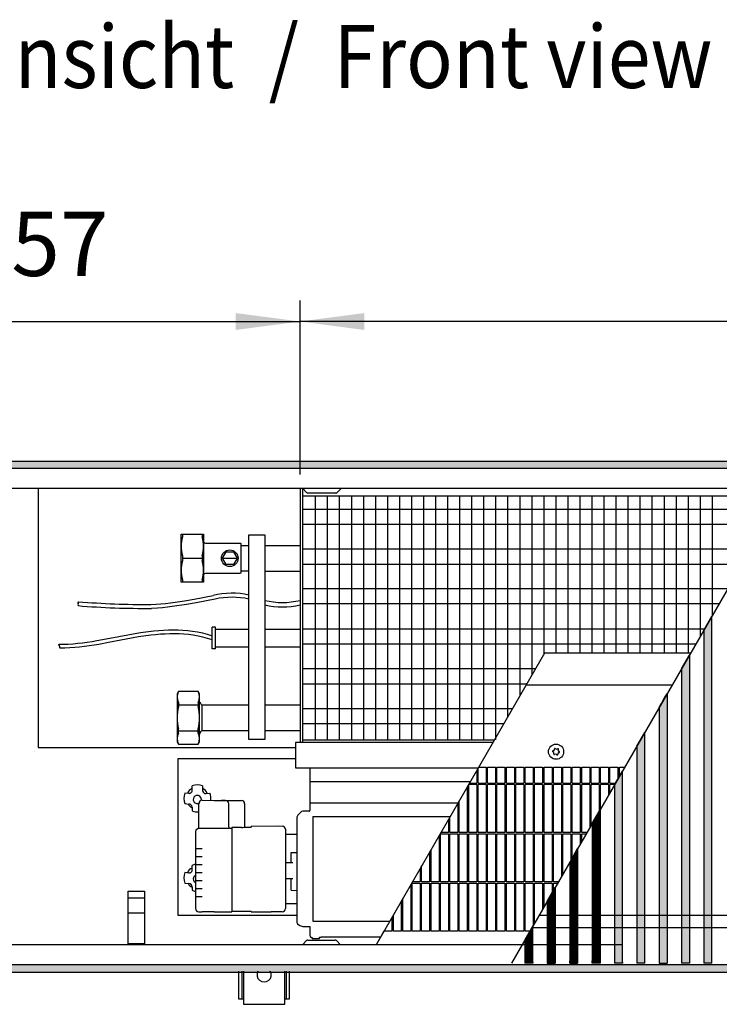
# Model space of a CAD drawing. Units: millimetres. Extents: x 63096 to 70422, y 10115 to 15332.
# Drawn here: x 68843 to 69281, y 12634 to 13251 of the extents above; entities that cross this region are included whole.
import ezdxf

# ---------------------------------------------------------------- set-up
doc = ezdxf.new("R2010")
doc.units = ezdxf.units.MM
doc.layers.add('1', color=7, linetype='Continuous')
doc.styles.add('CONVERTER_18', font='txt.shx', dxfattribs={"width": 0.9})
doc.dimstyles.new('ME10_DIM_59', dxfattribs={"dimtxt": 40.25, "dimasz": 40.25, "dimexe": 13.125, "dimexo": 8.75, "dimgap": 15.75, "dimtad": 1, "dimdec": 0, "dimdsep": 46, "dimtxsty": 'CONVERTER_18', "dimsah": 1, "dimcen": 0.09, "dimclrd": 6, "dimclre": 6, "dimclrt": 3, "dimadec": 0, "dimazin": 0, "dimtfac": 1, "dimtdec": 4, "dimtix": 1, "dimtmove": 0, "dimatfit": 3, "dimfxl": 1, "dimtolj": 1, "dimtzin": 0, "dimarcsym": 0})
doc.dimstyles.new('ME10_DIM_61', dxfattribs={"dimtxt": 40.25, "dimasz": 40.25, "dimexe": 13.125, "dimexo": 8.75, "dimgap": 15.75, "dimtad": 1, "dimdec": 0, "dimdsep": 46, "dimtxsty": 'CONVERTER_18', "dimsah": 1, "dimcen": 0.09, "dimclrd": 6, "dimclre": 6, "dimclrt": 3, "dimadec": 0, "dimazin": 0, "dimtfac": 1, "dimtdec": 4, "dimtix": 1, "dimtmove": 0, "dimatfit": 3, "dimfxl": 1, "dimtolj": 1, "dimtzin": 0, "dimarcsym": 0})
pattern_1 = [(135, (187.061448, 152.065128), (-1e-18, -0.0141421356237), [])]
pattern_2 = [(45, (182.560223, 150.457672), (-0.0141421356237, 1e-18), [])]

# ---------------------------------------------------------------- blocks, each defined once
blk = doc.blocks.new('*D54')
at = {"layer": '1', "color": 6, "linetype": 'Continuous'}
for p, q in [((68660.68, 12983.09), (68660.68, 13074.96)), ((69018.18, 12966.09), (69018.18, 13074.96)), ((68660.68, 13061.84), (69018.18, 13061.84))]:
    blk.add_line(p, q, dxfattribs=at)
at = {"layer": '1', "color": 6}
for points in [[(68700.93, 13067.13), (68700.93, 13056.54), (68660.68, 13061.84)], [(68977.93, 13056.54), (68977.93, 13067.13), (69018.18, 13061.84)]]:
    blk.add_solid(points, dxfattribs=at)
at = {"layer": '1', "color": 3, "insert": (68806.79, 13077.79), "char_height": 40.25, "attachment_point": 7, "rotation": 0.00014, "line_spacing_factor": 0.454545, "style": 'CONVERTER_18'}
blk.add_mtext('357', dxfattribs=at)
blk = doc.blocks.new('*D56')
at = {"layer": '1', "color": 6, "linetype": 'Continuous'}
for p, q in [((69018.18, 12966.09), (69018.18, 13074.96)), ((69678.18, 12966.09), (69678.18, 13074.96)), ((69678.18, 13061.84), (69018.18, 13061.84))]:
    blk.add_line(p, q, dxfattribs=at)
at = {"layer": '1', "color": 6}
for points in [[(69058.43, 13067.13), (69058.43, 13056.54), (69018.18, 13061.84)], [(69637.93, 13056.54), (69637.93, 13067.13), (69678.18, 13061.84)]]:
    blk.add_solid(points, dxfattribs=at)
at = {"layer": '1', "color": 3, "insert": (69292.75, 13077.79), "char_height": 40.25, "attachment_point": 7, "rotation": 0.00014, "line_spacing_factor": 0.454545, "style": 'CONVERTER_18'}
blk.add_mtext('\\C3;660\\C3;*', dxfattribs=at)

msp = doc.modelspace()

# ---------------------------------------------------------------- hatches: boundary and pattern name
at = {"layer": '1', "linetype": 'Continuous'}
h = msp.add_hatch(dxfattribs=at)
h.set_pattern_fill('CUSTOM86', color=6, scale=0.01, angle=45, pattern_type=2)
h.set_pattern_definition(pattern_2)
h.paths.add_polyline_path([(69860.68, 12969.74), (68660.68, 12969.74), (68660.68, 12974.34), (69860.68, 12974.34)])
h = msp.add_hatch(dxfattribs=at)
h.set_pattern_fill('CUSTOM90', color=6, scale=0.01, angle=135, pattern_type=2)
h.set_pattern_definition(pattern_1)
h.paths.add_polyline_path([(69271.09, 12868.51), (69271.09, 12659.94), (69276.09, 12659.94), (69276.09, 12877.17)])
h = msp.add_hatch(dxfattribs=at)
h.set_pattern_fill('CUSTOM96', color=6, scale=0.01, angle=135, pattern_type=2)
h.set_pattern_definition(pattern_1)
h.paths.add_polyline_path([(69262.09, 12852.92), (69262.09, 12659.94), (69257.09, 12659.94), (69257.09, 12844.26)])
h = msp.add_hatch(dxfattribs=at)
h.set_pattern_fill('CUSTOM92', color=6, scale=0.01, angle=135, pattern_type=2)
h.set_pattern_definition(pattern_1)
h.paths.add_polyline_path([(69246.59, 12826.08), (69248.09, 12828.68), (69248.09, 12809.83), (69248.09, 12659.94), (69243.09, 12659.94), (69243.09, 12820.02), (69244.59, 12822.62)])
h = msp.add_hatch(dxfattribs=at)
h.set_pattern_fill('CUSTOM89', color=6, scale=0.01, angle=135, pattern_type=2)
h.set_pattern_definition(pattern_1)
h.paths.add_polyline_path([(69229.1, 12795.77), (69229.1, 12659.94), (69234.1, 12659.94), (69234.1, 12804.43)])
h = msp.add_hatch(dxfattribs=at)
h.set_pattern_fill('CUSTOM91', color=6, scale=0.01, angle=135, pattern_type=2)
h.set_pattern_definition(pattern_1)
h.paths.add_polyline_path([(69215.1, 12771.52), (69215.1, 12659.94), (69220.1, 12659.94), (69220.1, 12780.18)])
h = msp.add_hatch(dxfattribs=at)
h.set_pattern_fill('CUSTOM100', color=6, scale=0.01, angle=135, pattern_type=2)
h.set_pattern_definition(pattern_1)
h.paths.add_polyline_path([(69206.1, 12755.94), (69206.1, 12659.94), (69201.1, 12659.94), (69201.1, 12747.28)])
h = msp.add_hatch(dxfattribs=at)
h.set_pattern_fill('CUSTOM101', color=6, scale=0.01, angle=135, pattern_type=2)
h.set_pattern_definition(pattern_1)
h.paths.add_polyline_path([(69192.1, 12731.69), (69192.1, 12659.94), (69187.1, 12659.94), (69187.1, 12723.03)])
h = msp.add_hatch(dxfattribs=at)
h.set_pattern_fill('CUSTOM82', color=6, scale=0.01, angle=135, pattern_type=2)
h.set_pattern_definition(pattern_1)
h.paths.add_polyline_path([(69178.1, 12707.44), (69178.1, 12659.94), (69173.1, 12659.94), (69173.1, 12698.78)])
h = msp.add_hatch(dxfattribs=at)
h.set_pattern_fill('CUSTOM0', color=6, scale=0.01, angle=135, pattern_type=2)
h.set_pattern_definition(pattern_1)
h.paths.add_polyline_path([(69159.1, 12674.53), (69159.1, 12659.94), (69164.1, 12659.94), (69164.1, 12683.19)])
h = msp.add_hatch(dxfattribs=at)
h.set_pattern_fill('CUSTOM83', color=6, scale=0.01, angle=45, pattern_type=2)
h.set_pattern_definition(pattern_2)
h.paths.add_polyline_path([(69860.68, 12658.94), (68660.68, 12658.94), (68660.68, 12654.34), (69860.68, 12654.34)])

# ---------------------------------------------------------------- linework, layer by layer
at = {"color": 1, "linetype": 'Continuous'}
for p, q in [((69020.18, 12934.65), (69019.68, 12934.65)), ((69019.68, 12919.28), (69020.18, 12919.28)), ((69020.18, 12909.76), (69019.68, 12909.76)), ((69019.68, 12894.39), (69020.18, 12894.39)), ((69020.18, 12884.87), (69019.68, 12884.87)), ((68965.18, 12870.33), (68963.18, 12870.33)), ((68963.18, 12856.83), (68963.18, 12870.33)), ((68965.18, 12869.08), (68965.18, 12870.33)), ((68965.18, 12869.08), (68986.18, 12869.08)), ((68996.18, 12869.08), (69018.18, 12869.08)), ((69019.68, 12869.08), (69020.18, 12869.08)), ((68965.18, 12856.83), (68963.18, 12856.83)), ((68965.18, 12858.08), (68986.18, 12858.08)), ((68965.18, 12856.83), (68965.18, 12858.08)), ((68996.18, 12858.08), (69018.18, 12858.08)), ((69019.68, 12858.08), (69020.18, 12858.08)), ((69262.69, 12854.14), (69171.24, 12854.14)), ((69130.05, 12782.62), (69134.74, 12782.62)), ((69135.64, 12782.62), (69140.64, 12782.62)), ((69141.54, 12782.62), (69146.54, 12782.62)), ((69147.44, 12782.62), (69152.44, 12782.62)), ((69153.34, 12782.62), (69158.34, 12782.62)), ((69159.24, 12782.62), (69164.24, 12782.62)), ((69159.24, 12782.62), (69164.24, 12782.62)), ((69165.14, 12782.62), (69170.14, 12782.62)), ((69171.04, 12782.62), (69176.04, 12782.62)), ((69176.94, 12782.62), (69181.94, 12782.62)), ((69182.84, 12782.62), (69187.84, 12782.62)), ((69188.74, 12782.62), (69193.74, 12782.62)), ((69194.64, 12782.62), (69199.64, 12782.62)), ((69200.54, 12782.62), (69205.54, 12782.62)), ((69206.44, 12782.62), (69211.44, 12782.62)), ((69212.34, 12782.62), (69217.34, 12782.62)), ((69218.24, 12782.62), (69221.5, 12782.62)), ((69026.18, 12751.8), (69112.26, 12751.8))]:
    msp.add_line(p, q, dxfattribs=at)
at = {"color": 6, "linetype": 'Continuous'}
for p, q in [((68924.74, 12884.65), (68928.01, 12884.78)), ((68928.01, 12884.78), (68931, 12884.98)), ((68931, 12884.98), (68933.97, 12885.25)), ((68933.97, 12885.25), (68936.95, 12885.59)), ((68936.95, 12885.59), (68939.92, 12885.98)), ((68939.92, 12885.98), (68942.9, 12886.42)), ((68942.9, 12886.42), (68945.87, 12886.9)), ((68947.11, 12884.59), (68944.11, 12884.09)), ((68945.87, 12886.9), (68951.82, 12887.95)), ((68953.09, 12885.66), (68947.11, 12884.59)), ((68951.82, 12887.95), (68963.72, 12890.21)), ((68964.99, 12887.91), (68953.09, 12885.66)), ((68928.99, 12882.35), (68925.13, 12882.16)), ((68932.03, 12882.57), (68928.99, 12882.35)), ((68935.06, 12882.86), (68932.03, 12882.57)), ((68938.09, 12883.22), (68935.06, 12882.86)), ((68941.1, 12883.63), (68938.09, 12883.22)), ((68944.11, 12884.09), (68941.1, 12883.63)), ((69271.09, 12868.51), (69276.09, 12877.17)), ((69276.09, 12659.94), (69276.09, 12877.17)), ((68896.82, 12862.97), (68918.14, 12867.01)), ((68918.14, 12867.01), (68926.65, 12868.02)), ((68926.65, 12868.02), (68929.66, 12868.31)), ((68929.66, 12868.31), (68932.67, 12868.53)), ((68933.62, 12866.08), (68930.67, 12865.88)), ((68932.67, 12868.53), (68935.69, 12868.67)), ((68936.57, 12866.19), (68933.62, 12866.08)), ((68935.69, 12868.67), (68938.71, 12868.73)), ((68939.52, 12866.22), (68936.57, 12866.19)), ((68938.71, 12868.73), (68941.74, 12868.69)), ((68942.47, 12866.16), (68939.52, 12866.22)), ((68941.74, 12868.69), (68944.78, 12868.54)), ((68945.42, 12865.99), (68942.47, 12866.16)), ((68944.78, 12868.54), (68947.83, 12868.28)), ((68947.83, 12868.28), (68950.88, 12867.9)), ((68950.88, 12867.9), (68953.94, 12867.4)), ((68953.94, 12867.4), (68957.01, 12866.75)), ((68957.01, 12866.75), (68960.09, 12865.97)), ((68965.18, 12858.08), (68965.18, 12869.08)), ((69271.09, 12868.51), (69271.09, 12659.94)), ((68873.01, 12859.8), (68876, 12860)), ((68876, 12860), (68878.97, 12860.27)), ((68878.97, 12860.27), (68881.95, 12860.6)), ((68881.95, 12860.6), (68884.92, 12861)), ((68884.92, 12861), (68887.9, 12861.44)), ((68887.9, 12861.44), (68890.87, 12861.92)), ((68890.87, 12861.92), (68896.82, 12862.97)), ((68898.09, 12860.68), (68892.11, 12859.6)), ((68917.05, 12864.26), (68898.09, 12860.68)), ((68924.77, 12865.28), (68917.05, 12864.26)), ((68927.72, 12865.61), (68924.77, 12865.28)), ((68930.67, 12865.88), (68927.72, 12865.61)), ((68948.37, 12865.71), (68945.42, 12865.99)), ((68951.32, 12865.32), (68948.37, 12865.71)), ((68954.28, 12864.79), (68951.32, 12865.32)), ((68957.25, 12864.14), (68954.28, 12864.79)), ((68960.21, 12863.34), (68957.25, 12864.14)), ((68960.09, 12865.97), (68963.18, 12865.03)), ((68963.18, 12862.4), (68960.21, 12863.34)), ((68867.04, 12859.65), (68870.03, 12859.68)), ((68870.94, 12857.22), (68867.88, 12857.16)), ((68870.03, 12859.68), (68873.01, 12859.8)), ((68873.99, 12857.36), (68870.94, 12857.22)), ((68877.03, 12857.58), (68873.99, 12857.36)), ((68880.06, 12857.88), (68877.03, 12857.58)), ((68883.09, 12858.24), (68880.06, 12857.88)), ((68886.1, 12858.65), (68883.09, 12858.24)), ((68889.11, 12859.1), (68886.1, 12858.65)), ((68892.11, 12859.6), (68889.11, 12859.1)), ((69257.09, 12844.26), (69262.09, 12852.92)), ((69262.09, 12852.92), (69262.09, 12659.94)), ((69257.09, 12844.26), (69257.09, 12659.94)), ((69244.59, 12822.62), (69246.59, 12826.08)), ((69246.59, 12826.08), (69248.09, 12828.68)), ((69248.09, 12828.68), (69248.09, 12809.83)), ((69243.09, 12820.02), (69244.59, 12822.62)), ((69243.09, 12820.02), (69243.09, 12659.94)), ((69229.1, 12795.77), (69234.1, 12804.43)), ((69234.1, 12659.94), (69234.1, 12804.43)), ((69248.09, 12809.83), (69248.09, 12659.94)), ((69229.1, 12795.77), (69229.1, 12659.94)), ((69128.84, 12780.52), (69128.84, 12772.62)), ((69129.74, 12772.62), (69129.74, 12782.08)), ((69134.74, 12782.62), (69134.74, 12772.62)), ((69135.64, 12772.62), (69135.64, 12782.62)), ((69140.64, 12782.62), (69140.64, 12772.62)), ((69141.54, 12772.62), (69141.54, 12782.62)), ((69146.54, 12782.62), (69146.54, 12772.62)), ((69147.44, 12772.62), (69147.44, 12782.62)), ((69152.44, 12782.62), (69152.44, 12772.62)), ((69153.34, 12772.62), (69153.34, 12782.62)), ((69158.34, 12782.62), (69158.34, 12772.62)), ((69159.24, 12772.62), (69159.24, 12782.62)), ((69164.24, 12782.62), (69164.24, 12772.62)), ((69165.14, 12772.62), (69165.14, 12782.62)), ((69170.14, 12782.62), (69170.14, 12772.62)), ((69171.04, 12772.62), (69171.04, 12782.62)), ((69176.04, 12782.62), (69176.04, 12772.62)), ((69176.94, 12772.62), (69176.94, 12782.62)), ((69181.94, 12782.62), (69181.94, 12772.62)), ((69182.84, 12772.62), (69182.84, 12782.62)), ((69187.84, 12782.62), (69187.84, 12772.62)), ((69188.74, 12772.62), (69188.74, 12782.62)), ((69193.74, 12782.62), (69193.74, 12772.62)), ((69194.64, 12772.62), (69194.64, 12782.62)), ((69199.64, 12782.62), (69199.64, 12772.62)), ((69200.54, 12772.62), (69200.54, 12782.62)), ((69205.54, 12782.62), (69205.54, 12772.62)), ((69206.44, 12772.62), (69206.44, 12782.62)), ((69211.44, 12782.62), (69211.44, 12772.62)), ((69212.34, 12772.62), (69212.34, 12782.62)), ((69215.1, 12771.52), (69220.1, 12780.18)), ((69217.34, 12782.62), (69217.34, 12775.41)), ((69218.24, 12776.97), (69218.24, 12782.62)), ((69220.1, 12659.94), (69220.1, 12780.18)), ((69122.94, 12770.3), (69122.94, 12741.72)), ((69123.84, 12741.72), (69123.84, 12771.72)), ((69128.84, 12771.72), (69123.84, 12771.72)), ((69124.28, 12772.62), (69128.84, 12772.62)), ((69128.84, 12771.72), (69128.84, 12741.72)), ((69129.74, 12772.62), (69134.74, 12772.62)), ((69134.74, 12771.72), (69129.74, 12771.72)), ((69129.74, 12741.72), (69129.74, 12771.72)), ((69134.74, 12771.72), (69134.74, 12741.72)), ((69135.64, 12772.62), (69140.64, 12772.62)), ((69135.64, 12741.72), (69135.64, 12771.72)), ((69140.64, 12771.72), (69135.64, 12771.72)), ((69140.64, 12771.72), (69140.64, 12741.72)), ((69141.54, 12772.62), (69146.54, 12772.62)), ((69146.54, 12771.72), (69141.54, 12771.72)), ((69141.54, 12741.72), (69141.54, 12771.72)), ((69146.54, 12771.72), (69146.54, 12741.72)), ((69147.44, 12772.62), (69152.44, 12772.62)), ((69147.44, 12741.72), (69147.44, 12771.72)), ((69152.44, 12771.72), (69147.44, 12771.72)), ((69152.44, 12771.72), (69152.44, 12741.72)), ((69153.34, 12772.62), (69158.34, 12772.62)), ((69158.34, 12771.72), (69153.34, 12771.72)), ((69153.34, 12741.72), (69153.34, 12771.72)), ((69158.34, 12771.72), (69158.34, 12741.72)), ((69159.24, 12772.62), (69164.24, 12772.62)), ((69164.24, 12771.72), (69159.24, 12771.72)), ((69159.24, 12741.72), (69159.24, 12771.72)), ((69164.24, 12771.72), (69164.24, 12741.72)), ((69165.14, 12772.62), (69170.14, 12772.62)), ((69170.14, 12771.72), (69165.14, 12771.72)), ((69165.14, 12741.72), (69165.14, 12771.72)), ((69170.14, 12771.72), (69170.14, 12741.72)), ((69171.04, 12772.62), (69176.04, 12772.62)), ((69176.04, 12771.72), (69171.04, 12771.72)), ((69171.04, 12741.72), (69171.04, 12771.72)), ((69176.04, 12771.72), (69176.04, 12741.72)), ((69176.94, 12772.62), (69181.94, 12772.62)), ((69181.94, 12771.72), (69176.94, 12771.72)), ((69176.94, 12741.72), (69176.94, 12771.72)), ((69181.94, 12771.72), (69181.94, 12741.72)), ((69182.84, 12772.62), (69187.84, 12772.62)), ((69187.84, 12771.72), (69182.84, 12771.72)), ((69182.84, 12741.72), (69182.84, 12771.72)), ((69187.84, 12771.72), (69187.84, 12741.72)), ((69188.74, 12772.62), (69193.74, 12772.62)), ((69193.74, 12771.72), (69188.74, 12771.72)), ((69188.74, 12741.72), (69188.74, 12771.72)), ((69193.74, 12771.72), (69193.74, 12741.72)), ((69194.64, 12772.62), (69199.64, 12772.62)), ((69199.64, 12771.72), (69194.64, 12771.72)), ((69194.64, 12741.72), (69194.64, 12771.72)), ((69199.64, 12771.72), (69199.64, 12744.75)), ((69200.54, 12772.62), (69205.54, 12772.62)), ((69205.54, 12771.72), (69200.54, 12771.72)), ((69200.54, 12746.31), (69200.54, 12771.72)), ((69205.54, 12771.72), (69205.54, 12754.97)), ((69206.44, 12772.62), (69211.44, 12772.62)), ((69211.44, 12771.72), (69206.44, 12771.72)), ((69206.44, 12756.53), (69206.44, 12771.72)), ((69211.44, 12771.72), (69211.44, 12765.19)), ((69212.34, 12772.62), (69215.73, 12772.62)), ((69215.21, 12771.72), (69212.34, 12771.72)), ((69212.34, 12766.75), (69212.34, 12771.72)), ((69215.1, 12771.52), (69215.1, 12659.94)), ((69117.94, 12741.72), (69117.94, 12761.64)), ((69117.04, 12760.08), (69117.04, 12741.72)), ((69201.1, 12747.28), (69206.1, 12755.94)), ((69206.1, 12755.94), (69206.1, 12659.94)), ((69111.14, 12749.86), (69111.14, 12741.72)), ((69112.04, 12741.72), (69112.04, 12751.42)), ((69201.1, 12747.28), (69201.1, 12659.94)), ((69105.24, 12739.64), (69105.24, 12710.82)), ((69106.14, 12740.82), (69111.14, 12740.82)), ((69106.14, 12710.82), (69106.14, 12740.82)), ((69111.14, 12741.72), (69106.44, 12741.72)), ((69111.14, 12740.82), (69111.14, 12710.82)), ((69117.04, 12741.72), (69112.04, 12741.72)), ((69112.04, 12710.82), (69112.04, 12740.82)), ((69112.04, 12740.82), (69117.04, 12740.82)), ((69117.04, 12740.82), (69117.04, 12710.82)), ((69122.94, 12741.72), (69117.94, 12741.72)), ((69117.94, 12740.82), (69122.94, 12740.82)), ((69117.94, 12710.82), (69117.94, 12740.82)), ((69122.94, 12740.82), (69122.94, 12710.82)), ((69128.84, 12741.72), (69123.84, 12741.72)), ((69123.84, 12710.82), (69123.84, 12740.82)), ((69123.84, 12740.82), (69128.84, 12740.82)), ((69128.84, 12740.82), (69128.84, 12710.82)), ((69134.74, 12741.72), (69129.74, 12741.72)), ((69129.74, 12740.82), (69134.74, 12740.82)), ((69129.74, 12710.82), (69129.74, 12740.82)), ((69134.74, 12740.82), (69134.74, 12710.82)), ((69140.64, 12741.72), (69135.64, 12741.72)), ((69135.64, 12710.82), (69135.64, 12740.82)), ((69135.64, 12740.82), (69140.64, 12740.82)), ((69140.64, 12740.82), (69140.64, 12710.82)), ((69146.54, 12741.72), (69141.54, 12741.72)), ((69141.54, 12740.82), (69146.54, 12740.82)), ((69141.54, 12710.82), (69141.54, 12740.82)), ((69146.54, 12740.82), (69146.54, 12710.82)), ((69152.44, 12741.72), (69147.44, 12741.72)), ((69147.44, 12710.82), (69147.44, 12740.82)), ((69147.44, 12740.82), (69152.44, 12740.82)), ((69152.44, 12740.82), (69152.44, 12710.82)), ((69158.34, 12741.72), (69153.34, 12741.72)), ((69153.34, 12740.82), (69158.34, 12740.82)), ((69153.34, 12710.82), (69153.34, 12740.82)), ((69158.34, 12740.82), (69158.34, 12710.82)), ((69164.24, 12741.72), (69159.24, 12741.72)), ((69159.24, 12740.82), (69164.24, 12740.82)), ((69159.24, 12710.82), (69159.24, 12740.82)), ((69164.24, 12740.82), (69164.24, 12710.82)), ((69170.14, 12741.72), (69165.14, 12741.72)), ((69165.14, 12740.82), (69170.14, 12740.82)), ((69165.14, 12710.82), (69165.14, 12740.82)), ((69170.14, 12740.82), (69170.14, 12710.82)), ((69176.04, 12741.72), (69171.04, 12741.72)), ((69171.04, 12740.82), (69176.04, 12740.82)), ((69171.04, 12710.82), (69171.04, 12740.82)), ((69176.04, 12740.82), (69176.04, 12710.82)), ((69181.94, 12741.72), (69176.94, 12741.72)), ((69176.94, 12740.82), (69181.94, 12740.82)), ((69176.94, 12710.82), (69176.94, 12740.82)), ((69181.94, 12740.82), (69181.94, 12714.1)), ((69187.84, 12741.72), (69182.84, 12741.72)), ((69182.84, 12740.82), (69187.84, 12740.82)), ((69182.84, 12715.66), (69182.84, 12740.82)), ((69187.84, 12740.82), (69187.84, 12724.32)), ((69193.74, 12741.72), (69188.74, 12741.72)), ((69188.74, 12725.87), (69188.74, 12740.82)), ((69188.74, 12740.82), (69193.74, 12740.82)), ((69193.74, 12740.82), (69193.74, 12734.53)), ((69197.89, 12741.72), (69194.64, 12741.72)), ((69194.64, 12736.09), (69194.64, 12740.82)), ((69194.64, 12740.82), (69197.37, 12740.82)), ((69100.24, 12710.82), (69100.24, 12730.98)), ((69187.1, 12723.03), (69192.1, 12731.69)), ((69192.1, 12731.69), (69192.1, 12659.94)), ((69099.34, 12729.42), (69099.34, 12710.82)), ((69093.44, 12719.21), (69093.44, 12710.82)), ((69094.34, 12710.82), (69094.34, 12720.76)), ((69187.1, 12723.03), (69187.1, 12659.94)), ((69087.54, 12708.99), (69087.54, 12679.92)), ((69088.44, 12679.92), (69088.44, 12709.92)), ((69088.44, 12709.92), (69093.44, 12709.92)), ((69093.44, 12710.82), (69088.6, 12710.82)), ((69093.44, 12709.92), (69093.44, 12679.92)), ((69099.34, 12710.82), (69094.34, 12710.82)), ((69094.34, 12709.92), (69099.34, 12709.92)), ((69094.34, 12679.92), (69094.34, 12709.92)), ((69099.34, 12709.92), (69099.34, 12679.92)), ((69105.24, 12710.82), (69100.24, 12710.82)), ((69100.24, 12679.92), (69100.24, 12709.92)), ((69100.24, 12709.92), (69105.24, 12709.92)), ((69105.24, 12709.92), (69105.24, 12679.92)), ((69111.14, 12710.82), (69106.14, 12710.82)), ((69106.14, 12709.92), (69111.14, 12709.92)), ((69106.14, 12679.92), (69106.14, 12709.92)), ((69111.14, 12709.92), (69111.14, 12679.92)), ((69117.04, 12710.82), (69112.04, 12710.82)), ((69112.04, 12679.92), (69112.04, 12709.92)), ((69112.04, 12709.92), (69117.04, 12709.92)), ((69117.04, 12709.92), (69117.04, 12679.92)), ((69122.94, 12710.82), (69117.94, 12710.82)), ((69117.94, 12709.92), (69122.94, 12709.92)), ((69117.94, 12679.92), (69117.94, 12709.92)), ((69122.94, 12709.92), (69122.94, 12679.92)), ((69128.84, 12710.82), (69123.84, 12710.82)), ((69123.84, 12679.92), (69123.84, 12709.92)), ((69123.84, 12709.92), (69128.84, 12709.92)), ((69128.84, 12709.92), (69128.84, 12679.92)), ((69134.74, 12710.82), (69129.74, 12710.82)), ((69129.74, 12709.92), (69134.74, 12709.92)), ((69129.74, 12679.92), (69129.74, 12709.92)), ((69134.74, 12709.92), (69134.74, 12679.92)), ((69140.64, 12710.82), (69135.64, 12710.82)), ((69135.64, 12679.92), (69135.64, 12709.92)), ((69135.64, 12709.92), (69140.64, 12709.92)), ((69140.64, 12709.92), (69140.64, 12679.92)), ((69146.54, 12710.82), (69141.54, 12710.82)), ((69141.54, 12709.92), (69146.54, 12709.92)), ((69141.54, 12679.92), (69141.54, 12709.92)), ((69146.54, 12709.92), (69146.54, 12679.92)), ((69152.44, 12710.82), (69147.44, 12710.82)), ((69147.44, 12679.92), (69147.44, 12709.92)), ((69147.44, 12709.92), (69152.44, 12709.92)), ((69152.44, 12709.92), (69152.44, 12679.92)), ((69158.34, 12710.82), (69153.34, 12710.82)), ((69153.34, 12679.92), (69153.34, 12709.92)), ((69153.34, 12709.92), (69158.34, 12709.92)), ((69158.34, 12709.92), (69158.34, 12679.92)), ((69164.24, 12710.82), (69159.24, 12710.82)), ((69159.24, 12709.92), (69164.24, 12709.92)), ((69159.24, 12679.92), (69159.24, 12709.92)), ((69164.24, 12709.92), (69164.24, 12683.44)), ((69170.14, 12710.82), (69165.14, 12710.82)), ((69165.14, 12709.92), (69170.14, 12709.92)), ((69165.14, 12685), (69165.14, 12709.92)), ((69170.14, 12709.92), (69170.14, 12693.66)), ((69176.04, 12710.82), (69171.04, 12710.82)), ((69171.04, 12695.22), (69171.04, 12709.92)), ((69171.04, 12709.92), (69176.04, 12709.92)), ((69173.1, 12698.78), (69178.1, 12707.44)), ((69176.04, 12709.92), (69176.04, 12703.88)), ((69180.05, 12710.82), (69176.94, 12710.82)), ((69176.94, 12705.44), (69176.94, 12709.92)), ((69176.94, 12709.92), (69179.53, 12709.92)), ((69178.1, 12707.44), (69178.1, 12659.94)), ((69082.54, 12679.92), (69082.54, 12700.33)), ((69081.64, 12698.77), (69081.64, 12679.92)), ((69173.1, 12698.78), (69173.1, 12659.94)), ((69075.74, 12688.55), (69075.74, 12679.92)), ((69076.64, 12679.92), (69076.64, 12690.11)), ((69164.1, 12659.94), (69164.1, 12683.19)), ((69075.74, 12679.92), (69070.74, 12679.92)), ((69081.64, 12679.92), (69076.64, 12679.92)), ((69087.54, 12679.92), (69082.54, 12679.92)), ((69093.44, 12679.92), (69088.44, 12679.92)), ((69099.34, 12679.92), (69094.34, 12679.92)), ((69105.24, 12679.92), (69100.24, 12679.92)), ((69111.14, 12679.92), (69106.14, 12679.92)), ((69117.04, 12679.92), (69112.04, 12679.92)), ((69122.94, 12679.92), (69117.94, 12679.92)), ((69128.84, 12679.92), (69123.84, 12679.92)), ((69134.74, 12679.92), (69129.74, 12679.92)), ((69140.64, 12679.92), (69135.64, 12679.92)), ((69146.54, 12679.92), (69141.54, 12679.92)), ((69152.44, 12679.92), (69147.44, 12679.92)), ((69158.34, 12679.92), (69153.34, 12679.92)), ((69162.21, 12679.92), (69159.24, 12679.92)), ((69159.1, 12674.53), (69159.1, 12659.94)), ((69159.1, 12660.54), (69159.1, 12659.94)), ((69164.1, 12659.94), (69159.1, 12659.94)), ((69164.1, 12660.54), (69164.1, 12659.94)), ((69173.1, 12659.94), (69178.1, 12659.94)), ((69187.1, 12660.54), (69187.1, 12659.94)), ((69187.1, 12659.94), (69192.1, 12659.94)), ((69206.1, 12659.94), (69201.1, 12659.94)), ((69206.1, 12660.54), (69206.1, 12659.94)), ((69220.1, 12659.94), (69215.1, 12659.94)), ((69220.1, 12660.54), (69220.1, 12659.94)), ((69234.1, 12659.94), (69229.1, 12659.94)), ((69243.09, 12659.94), (69248.09, 12659.94)), ((69262.09, 12659.94), (69257.09, 12659.94)), ((69276.09, 12659.94), (69271.09, 12659.94))]:
    msp.add_line(p, q, dxfattribs=at)
msp.add_circle((69178.58, 12792.37), 4.75, dxfattribs=at)
for centre, radius, start, end in [((69176.65, 12792.61), 0.3, 78.68321, 173.09494), ((69176.65, 12792.61), 0.3, 173.09494, 267.50666), ((69176.26, 12791.38), 1, 338.31193, 67.87794), ((69176.56, 12793.89), 1, 278.31193, 7.87794), ((69177.82, 12794.17), 0.3, 113.09494, 207.50666), ((69177.82, 12794.17), 0.3, 18.68321, 113.09494), ((69178.89, 12794.88), 1, 218.31193, 307.87794), ((69179.75, 12793.93), 0.3, 53.09494, 147.50666), ((69180.91, 12793.36), 1, 158.31193, 247.87794), ((69179.75, 12793.93), 0.3, 318.68321, 53.09494), ((69180.52, 12792.14), 0.3, 258.68321, 353.09494), ((69180.52, 12792.14), 0.3, 353.09494, 87.50666), ((69177.41, 12790.81), 0.3, 138.68321, 233.09494), ((69177.41, 12790.81), 0.3, 233.09494, 327.50666), ((69178.28, 12789.86), 1, 38.31193, 127.87794), ((69179.35, 12790.58), 0.3, 198.68321, 293.09494), ((69179.35, 12790.58), 0.3, 293.09494, 27.50666), ((69180.6, 12790.85), 1, 98.31193, 187.87794)]:
    msp.add_arc(centre, radius, start, end, dxfattribs=at)
at = {"layer": '1', "color": 6, "linetype": 'Continuous'}
for p, q in [((68660.68, 12974.34), (69860.68, 12974.34)), ((69860.68, 12969.74), (68660.68, 12969.74)), ((69328.96, 12968.74), (69150.67, 12659.94)), ((69022.29, 12954.68), (69019.63, 12957.34)), ((69019.68, 12957.28), (69019.68, 12798.21)), ((69040.66, 12954.39), (69023, 12954.39)), ((69044.09, 12957.34), (69041.38, 12954.68)), ((69027.72, 12952.34), (69027.72, 12799.81)), ((69035.25, 12952.34), (69035.25, 12799.81)), ((69042.78, 12952.34), (69042.78, 12799.81)), ((69050.32, 12952.34), (69050.32, 12799.81)), ((69057.85, 12952.34), (69057.85, 12799.81)), ((69065.38, 12952.34), (69065.38, 12799.81)), ((69072.92, 12952.34), (69072.92, 12799.81)), ((69080.45, 12952.34), (69080.45, 12799.81)), ((69087.98, 12952.34), (69087.98, 12799.81)), ((69095.52, 12952.34), (69095.52, 12799.81)), ((69103.05, 12952.34), (69103.05, 12799.81)), ((69110.59, 12952.34), (69110.59, 12799.81)), ((69118.12, 12952.34), (69118.12, 12799.81)), ((69125.65, 12952.34), (69125.65, 12799.81)), ((69133.19, 12952.34), (69133.19, 12799.81)), ((69140.72, 12952.34), (69140.72, 12799.81)), ((69148.25, 12952.34), (69148.25, 12814.14)), ((69155.79, 12952.34), (69155.79, 12827.19)), ((69163.32, 12952.34), (69163.32, 12840.24)), ((69170.86, 12952.34), (69170.86, 12853.29)), ((69178.39, 12952.34), (69178.39, 12854.14)), ((69185.92, 12952.34), (69185.92, 12854.14)), ((69193.46, 12952.34), (69193.46, 12854.14)), ((69200.99, 12952.34), (69200.99, 12854.14)), ((69208.52, 12952.34), (69208.52, 12854.14)), ((69216.06, 12952.34), (69216.06, 12854.14)), ((69223.59, 12952.34), (69223.59, 12854.14)), ((69231.12, 12952.34), (69231.12, 12854.14)), ((69238.66, 12952.34), (69238.66, 12854.14)), ((69246.19, 12952.34), (69246.19, 12854.14)), ((69253.73, 12952.34), (69253.73, 12854.14)), ((69261.26, 12952.34), (69261.26, 12854.14)), ((69268.79, 12952.34), (69268.79, 12864.53)), ((69276.33, 12952.34), (69276.33, 12877.58)), ((69314.77, 12944.17), (69020.18, 12944.17)), ((69309.28, 12934.65), (69020.18, 12934.65)), ((68944.55, 12928.55), (68944.55, 12927)), ((68956.82, 12928.55), (68956.82, 12927)), ((68969.56, 12913.55), (68971.87, 12917.55)), ((68971.87, 12917.55), (68976.49, 12917.55)), ((68976.49, 12917.55), (68978.8, 12913.55)), ((69300.35, 12919.18), (69020.18, 12919.18)), ((68944.55, 12915.1), (68944.54, 12911.96)), ((68944.55, 12913.55), (68956.82, 12913.55)), ((68956.83, 12915.14), (68956.82, 12912)), ((68971.87, 12909.55), (68969.56, 12913.55)), ((68969.56, 12913.55), (68978.8, 12913.55)), ((68976.49, 12909.55), (68971.87, 12909.55)), ((68978.8, 12913.55), (68976.49, 12909.55)), ((69294.85, 12909.66), (69020.18, 12909.66)), ((68944.55, 12900.1), (68944.55, 12898.55)), ((68956.82, 12900.1), (68956.82, 12898.55)), ((69285.98, 12894.29), (69020.18, 12894.29)), ((69280.6, 12884.98), (69020.18, 12884.98)), ((69271.5, 12869.21), (69020.18, 12869.21)), ((69266, 12859.69), (69020.18, 12859.69)), ((69165.62, 12844.23), (69020.18, 12844.23)), ((69160.13, 12834.71), (69020.18, 12834.71)), ((69251.16, 12833.99), (69159.71, 12833.99)), ((68942.05, 12823.16), (68942.05, 12820.48)), ((68954.32, 12823.16), (68954.32, 12820.48)), ((68942.05, 12821.82), (68954.32, 12821.82)), ((68956.59, 12821.65), (68956.59, 12805.57)), ((69151.2, 12819.24), (69020.18, 12819.24)), ((68942.05, 12804.06), (68942.05, 12806.74)), ((68954.32, 12804.06), (68954.32, 12806.74)), ((69145.7, 12809.72), (69020.18, 12809.72)), ((69020.18, 12799.81), (69139.98, 12799.81)), ((68851.93, 12792.7), (68851.93, 12792.7)), ((69129.74, 12782.08), (69128.84, 12780.52)), ((69024.38, 12773.7), (69124.9, 12773.7)), ((68950.52, 12767.63), (68950.58, 12768.14)), ((68950.58, 12768.14), (68950.58, 12770.93)), ((68957.18, 12770.93), (68957.18, 12768.14)), ((69124.28, 12772.62), (69122.94, 12770.3)), ((68948.58, 12766.15), (68946.05, 12766.44)), ((68949.08, 12766.18), (68948.58, 12766.15)), ((68956.88, 12761.93), (68964.48, 12761.78)), ((68959.18, 12766.15), (68961.71, 12766.44)), ((68964.48, 12761.78), (68981.48, 12761.76)), ((68971.48, 12761.78), (68968.98, 12761.78)), ((69117.94, 12761.64), (69117.04, 12760.08)), ((68946.05, 12759.83), (68946.07, 12759.82)), ((68946.07, 12759.82), (68948.58, 12759.57)), ((68950.58, 12757.58), (68950.58, 12755.32)), ((68954.88, 12744.4), (68954.88, 12759.93)), ((68973.48, 12745.31), (68973.48, 12759.78)), ((68983.48, 12759.79), (68983.48, 12745.37)), ((69024.37, 12760.29), (69117.16, 12760.29)), ((69112.04, 12751.42), (69111.14, 12749.86)), ((68954.69, 12744.4), (68954.88, 12744.4)), ((68954.88, 12744.4), (68975.48, 12744.4)), ((68981.48, 12744.93), (68975.48, 12744.93)), ((68975.48, 12744.93), (68975.48, 12744.4)), ((68975.48, 12744.4), (68975.48, 12692.49)), ((68983.33, 12745.13), (68987.48, 12745.13)), ((68987.48, 12745.69), (69004.48, 12745.85)), ((68987.48, 12745.69), (68987.48, 12745.13)), ((69004.48, 12745.85), (69007.05, 12745.75)), ((69008.98, 12743.76), (69008.98, 12694.08)), ((68952.68, 12740.98), (68952.68, 12694.08)), ((69008.98, 12740.64), (69016.18, 12740.64)), ((69106.44, 12741.72), (69105.24, 12739.64)), ((68952.68, 12731.64), (68956.88, 12731.64)), ((69100.24, 12730.98), (69099.34, 12729.42)), ((68952.68, 12726.66), (68956.88, 12726.66)), ((69012.73, 12729.17), (69016.18, 12729.21)), ((69012.73, 12722.9), (69012.73, 12729.17)), ((68950.51, 12717.83), (68950.57, 12718.35)), ((68950.57, 12718.35), (68950.57, 12721.13)), ((68952.68, 12721.68), (68956.88, 12721.68)), ((69008.98, 12722.9), (69013.71, 12722.9)), ((69094.34, 12720.76), (69093.44, 12719.21)), ((68948.57, 12716.35), (68946.04, 12716.65)), ((68949.07, 12716.38), (68948.57, 12716.35)), ((68952.68, 12716.7), (68956.88, 12716.7)), ((69008.98, 12712.96), (69013.71, 12712.96)), ((69012.73, 12705.58), (69012.73, 12712.96)), ((68946.04, 12710.04), (68946.06, 12710.02)), ((68946.06, 12710.02), (68948.57, 12709.77)), ((68950.57, 12707.78), (68950.57, 12705.53)), ((68952.68, 12711.72), (68956.88, 12711.72)), ((68952.68, 12706.73), (68956.88, 12706.73)), ((69088.6, 12710.82), (69087.54, 12708.99)), ((68910.58, 12704.99), (68920.78, 12704.99)), ((68910.58, 12672.09), (68910.58, 12704.99)), ((68910.58, 12700.78), (68920.78, 12700.78)), ((68920.78, 12704.99), (68920.78, 12672.09)), ((68952.68, 12701.75), (68956.88, 12701.75)), ((69012.73, 12705.58), (69016.18, 12705.49)), ((69082.54, 12700.33), (69081.64, 12698.77)), ((69008.98, 12697.21), (69016.18, 12697.21)), ((68910.58, 12691.41), (68920.78, 12691.41)), ((68954.68, 12692.15), (68956.11, 12692.15)), ((68964.48, 12691.99), (68956.88, 12691.99)), ((68964.48, 12691.99), (68975.48, 12691.99)), ((68975.48, 12692.49), (68987.48, 12692.49)), ((68975.48, 12691.99), (68975.48, 12692.49)), ((68987.48, 12692.12), (68987.48, 12692.49)), ((68987.48, 12692.12), (69000.11, 12692)), ((69004.49, 12691.96), (69000.11, 12692)), ((69007.06, 12692.1), (69004.49, 12691.96)), ((69076.64, 12690.11), (69075.74, 12688.55)), ((69164.1, 12683.19), (69159.1, 12674.53)), ((69070.74, 12679.92), (69065.8, 12671.34)), ((68920.78, 12672.09), (68910.58, 12672.09)), ((68912.18, 12671.34), (68912.18, 12672.06)), ((68919.18, 12672.06), (68919.18, 12671.34)), ((69019.63, 12671.34), (69022.29, 12673.99)), ((69023, 12674.29), (69040.27, 12674.29)), ((69040.97, 12673.99), (69043.63, 12671.34)), ((69860.68, 12658.94), (68660.68, 12658.94)), ((68660.68, 12654.34), (69860.68, 12654.34)), ((68981.68, 12654.87), (68981.68, 12637.62)), ((69009.68, 12637.62), (69009.68, 12654.87))]:
    msp.add_line(p, q, dxfattribs=at)
at = {"layer": '1', "color": 1, "linetype": 'Continuous'}
for p, q in [((68665.28, 12957.34), (69322.38, 12957.34)), ((68854.17, 12957.34), (68854.17, 12794.94)), ((69018.18, 12957.34), (69018.18, 12798.21)), ((69319.49, 12952.34), (69020.18, 12952.34)), ((69020.18, 12944.17), (69019.68, 12944.17)), ((68943.68, 12928.55), (68957.68, 12928.55)), ((68943.68, 12898.55), (68943.68, 12928.55)), ((68957.68, 12928.55), (68957.68, 12898.55)), ((68986.18, 12928.24), (68996.18, 12928.24)), ((68986.18, 12799.93), (68986.18, 12928.24)), ((68996.18, 12928.24), (68996.18, 12799.93)), ((68959, 12923.05), (68980.88, 12923.05)), ((68981.18, 12922.75), (68980.88, 12923.05)), ((68981.18, 12922.75), (68981.18, 12904.35)), ((68981.18, 12921.55), (68986.18, 12921.55)), ((68996.18, 12921.55), (69018.18, 12921.55)), ((68980.88, 12904.05), (68959, 12904.05)), ((68981.18, 12904.35), (68980.88, 12904.05)), ((68986.18, 12905.55), (68981.18, 12905.55)), ((68996.18, 12905.55), (69018.18, 12905.55)), ((68957.68, 12898.55), (68943.68, 12898.55)), ((69171.35, 12854.14), (69065.8, 12671.34)), ((68942.05, 12830.11), (68941.18, 12828.61)), ((68954.32, 12830.11), (68942.05, 12830.11)), ((68955.18, 12828.61), (68954.32, 12830.11)), ((68941.18, 12828.61), (68941.18, 12798.61)), ((68955.18, 12798.61), (68955.18, 12828.61)), ((68955.18, 12823.61), (68955.44, 12823.61)), ((68955.44, 12823.61), (68956.34, 12821.88)), ((68956.34, 12821.88), (68956.36, 12821.84)), ((68956.36, 12821.84), (68956.42, 12821.76)), ((68956.42, 12821.76), (68956.5, 12821.7)), ((68956.5, 12821.7), (68956.59, 12821.65)), ((68956.59, 12821.65), (68956.69, 12821.62)), ((68956.69, 12821.62), (68956.74, 12821.61)), ((68956.74, 12821.61), (68956.79, 12821.61)), ((68986.18, 12821.61), (68956.79, 12821.61)), ((69018.18, 12821.61), (68996.18, 12821.61)), ((68942.05, 12805.4), (68954.32, 12805.4)), ((68955.44, 12803.61), (68956.34, 12805.34)), ((68956.34, 12805.34), (68956.36, 12805.37)), ((68956.36, 12805.37), (68956.39, 12805.41)), ((68956.39, 12805.41), (68956.42, 12805.45)), ((68956.42, 12805.45), (68956.5, 12805.52)), ((68956.5, 12805.52), (68956.59, 12805.57)), ((68956.59, 12805.57), (68956.69, 12805.6)), ((68956.69, 12805.6), (68956.79, 12805.61)), ((68956.79, 12805.61), (68986.18, 12805.61)), ((68996.18, 12805.61), (69018.18, 12805.61)), ((68941.18, 12798.61), (68942.05, 12797.11)), ((68954.32, 12797.11), (68955.18, 12798.61)), ((68955.18, 12803.61), (68955.44, 12803.61)), ((68996.18, 12799.93), (68986.18, 12799.93)), ((69015.28, 12798.21), (69015.28, 12782.17)), ((69139.06, 12798.21), (69015.28, 12798.21)), ((68854.17, 12794.94), (69015.28, 12794.94)), ((68942.05, 12797.11), (68954.32, 12797.11)), ((68941.58, 12787.86), (68941.58, 12689.96)), ((69015.28, 12787.86), (68941.58, 12787.86)), ((69015.28, 12782.17), (69024.38, 12782.17)), ((69024.38, 12782.17), (69024.37, 12755.44)), ((69024.38, 12782.17), (69129.79, 12782.17)), ((69016.18, 12750.9), (69016.18, 12685.78)), ((69018.42, 12754.36), (69016.84, 12752.61)), ((69023.88, 12755.03), (69020, 12755.03)), ((69026.18, 12751.8), (69026.18, 12686.22)), ((68941.58, 12689.96), (69015.95, 12689.96)), ((69168.03, 12690), (69426.24, 12690)), ((69016.18, 12685.78), (69016.26, 12685.29)), ((69016.26, 12685.29), (69016.34, 12684.95)), ((69016.34, 12684.95), (69016.58, 12684.49)), ((69016.58, 12684.49), (69018.03, 12683.56)), ((69018.03, 12683.56), (69019.86, 12682.92)), ((69019.86, 12682.92), (69024.38, 12682.92)), ((69024.38, 12682.92), (69024.38, 12678.1)), ((69026.18, 12686.22), (69074.4, 12686.22)), ((69421.58, 12682), (69163.41, 12682)), ((69024.38, 12678.1), (69024.42, 12677.73)), ((69024.42, 12677.73), (69024.58, 12676.62)), ((69024.58, 12676.62), (69025.37, 12675.97)), ((69025.37, 12675.97), (69025.75, 12675.93)), ((69025.75, 12675.93), (69025.82, 12675.9)), ((69025.82, 12675.9), (69025.88, 12675.38)), ((69025.88, 12675.38), (69030.38, 12675.38)), ((69030.38, 12676.18), (69031.38, 12676.18)), ((69030.38, 12675.38), (69030.38, 12676.18)), ((69031.38, 12676.43), (69068.75, 12676.43)), ((69031.38, 12676.18), (69031.38, 12676.43)), ((69065.8, 12671.34), (68665.28, 12671.34)), ((69219.94, 12671.34), (69065.8, 12671.34)), ((69166.87, 12671.34), (69157.25, 12671.34)), ((68979.68, 12654.87), (68979.68, 12637.62)), ((68982.68, 12654.87), (68982.68, 12634.12)), ((69008.68, 12634.12), (69008.68, 12654.87)), ((69011.68, 12637.62), (69011.68, 12654.87)), ((68979.68, 12637.62), (68982.68, 12637.62)), ((68982.68, 12634.12), (69008.68, 12634.12)), ((69008.68, 12637.62), (69011.68, 12637.62))]:
    msp.add_line(p, q, dxfattribs=at)
at = {"layer": '1', "color": 6, "linetype": 'Continuous'}
msp.add_circle((68974.18, 12913.55), 5.2, dxfattribs=at)
for centre, radius, start, end in [((69023, 12955.39), 1, 225, 270), ((68964.58, 12921.05), 20.89, 163.44982, 196.43624), ((68936.8, 12921.05), 20.88, 343.55593, 16.55824), ((68964.58, 12906.05), 20.89, 163.44597, 196.55403), ((68936.8, 12906.05), 20.88, 343.44172, 16.44411), ((68975.59, 12842.55), 49.11, 77.53927, 103.98767), ((68880, 12884.41), 1.04, 138.41085, 211.8778), ((68880.11, 12885.65), 1.04, 138.41085, 211.8778), ((68878.44, 12885.79), 1.04, 318.41085, 31.8778), ((68919.79, 13362.62), 478, 265.14432, 270.59312), ((68975.59, 12842.55), 46.58, 76.85042, 103.14958), ((69007.21, 12932.16), 46.35, 256.24357, 283.69875), ((68919.79, 13362.62), 480.49, 265.14432, 270.63745), ((69007.21, 12932.16), 49.08, 257.022, 282.9237), ((68868.09, 12859.3), 1.1, 161.80487, 235.27182), ((68866.42, 12858.74), 1.1, 341.80487, 55.27182), ((68868.5, 12858.06), 1.1, 161.80487, 235.27182), ((68948.58, 12826.64), 7.4, 151.99875, 208.00102), ((68947.87, 12826.64), 7.32, 331.68747, 28.31238), ((68968.9, 12813.61), 27.71, 165.63868, 194.36132), ((68927.47, 12813.61), 27.71, 345.6383, 14.3617), ((68948.58, 12800.58), 7.4, 151.99899, 208.00124), ((68947.79, 12800.58), 7.4, 331.98894, 28.01121), ((68952.58, 12764.47), 5.2, 112.68551, 159.92606), ((68948.67, 12768.03), 1.89, 282.56017, 347.84387), ((68953.91, 12763.19), 8.42, 67.12604, 113.30441), ((68955.18, 12764.47), 5.2, 20.07608, 67.31247), ((68959.55, 12768.21), 2.37, 181.47536, 217.47377), ((68953.87, 12763.14), 8.49, 157.11626, 202.93939), ((68953.88, 12762.44), 2.55, 0, 293.23451), ((68956.88, 12759.93), 1.99, 89.84851, 179.95813), ((68956.88, 12759.93), 1.99, 89.84851, 179.95813), ((68953.88, 12762.44), 2.55, 346.87576, 0), ((68959.01, 12767.9), 1.76, 220.27521, 275.58245), ((68954.53, 12763.27), 7.85, 349.40738, 23.81931), ((68971.49, 12759.78), 1.99, 0.07404, 90.14385), ((68981.51, 12759.79), 1.97, 359.93869, 90.76314), ((68952.22, 12761.46), 4.56, 203.88479, 248.88514), ((68948.48, 12757.48), 2.1, 2.77136, 87.44708), ((68953.88, 12763.19), 8.53, 247.21471, 276.73435), ((68955.42, 12741.68), 2.82, 105.0012, 194.24468), ((68974.43, 12745.35), 0.952, 182.51643, 272.93945), ((68981.58, 12755.99), 11.06, 269.50345, 277.97436), ((68983.05, 12745.48), 0.449, 278.57119, 346.71713), ((69006.93, 12743.71), 2.05, 1.48642, 86.73143), ((68952.57, 12714.67), 5.2, 112.68551, 159.92606), ((68953.9, 12713.4), 8.42, 98.31634, 113.30441), ((68953.86, 12713.34), 8.49, 157.11626, 202.93939), ((68948.66, 12718.23), 1.89, 282.56017, 347.84387), ((68953.87, 12712.64), 2.55, 117.78721, 242.21279), ((68952.21, 12711.67), 4.56, 203.88479, 248.88514), ((68948.47, 12707.68), 2.1, 2.77136, 87.44708), ((68953.87, 12713.39), 8.53, 247.21471, 261.98614), ((68954.68, 12694.14), 2, 180.18022, 270.03822), ((69006.86, 12694.21), 2.13, 275.26367, 356.51847), ((68956.88, 12693.99), 2, 247.45791, 270.09474), ((69023, 12673.29), 1, 90, 135), ((69040.27, 12673.29), 1, 45, 90), ((68995.68, 12652.59), 4.49, 149.37584, 30.62416)]:
    msp.add_arc(centre, radius, start, end, dxfattribs=at)
at = {"layer": '1', "color": 1, "linetype": 'Continuous'}
for centre, radius, start, end in [((68959.03, 12924.7), 1.65, 215.22054, 268.95302), ((68959.02, 12902.41), 1.64, 90.7124, 145.11301), ((69023.88, 12755.53), 0.502, 270.54274, 349.61702), ((69018.76, 12750.89), 2.58, 137.9957, 179.78518), ((69019.92, 12753.01), 2.02, 87.70189, 137.9957)]:
    msp.add_arc(centre, radius, start, end, dxfattribs=at)
at = {"layer": '1', "color": 6, "linetype": 'Continuous'}
msp.add_spline([(69040.66, 12954.39), (69040.85, 12954.4), (69041.05, 12954.46), (69041.22, 12954.55), (69041.38, 12954.68)], degree=3, dxfattribs=at)

# ---------------------------------------------------------------- texts
at = {"layer": '1', "color": 3, "style": 'CONVERTER_18', "width": 0.9}
msp.add_text('Vorderansicht  /  Front view', height=39.375, dxfattribs=at).set_placement((68660.68, 13208.14))

# ---------------------------------------------------------------- dimensions: what is measured, and where the dimension line sits
at = {"layer": '1'}
dim = msp.add_linear_dim(base=(68660.68309003, 13061.83538502), p1=(69018.18308995, 12957.33536632), p2=(68660.68309003, 12974.33538502), dimstyle='ME10_DIM_59', dxfattribs=at)
dim.commit()
dim.dimension.update_dxf_attribs({"geometry": '*D54', "text_midpoint": (68839.43308999, 13092.90898908), "text_rotation": 0.00013889})
dim = msp.add_linear_dim(base=(69678.18, 13061.84), p1=(69018.18, 12957.34), p2=(69678.18, 12957.34), text='<>*', dimstyle='ME10_DIM_61', override={"dimpost": '*'}, dxfattribs=at)
dim.commit()
dim.dimension.update_dxf_attribs({"geometry": '*D56', "text_midpoint": (69348.18, 13092.91), "text_rotation": 0.00014})

doc.saveas('drawing.dxf')
